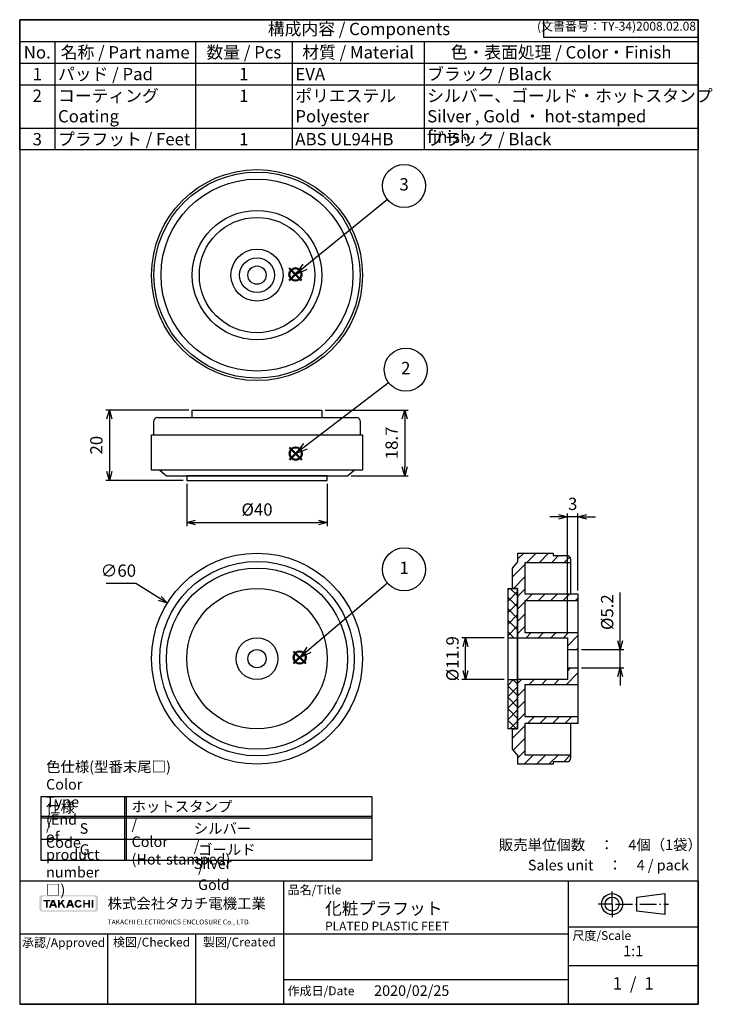
# Model space of a CAD drawing. Units: millimetres. Extents: x 0 to 197, y 0 to 280.
import ezdxf
from ezdxf.enums import TextEntityAlignment as Align

# ---------------------------------------------------------------- set-up
doc = ezdxf.new("R2010")
doc.units = ezdxf.units.MM
doc.linetypes.add('gen7a', pattern=[6.875, 4.75, -0.875, 0.375, -0.875])
doc.layers.add('7A', color=4, linetype='gen7a')
doc.layers.add('RAHM2', color=1, linetype='Continuous')
doc.layers.add('AM_12', color=7, linetype='Continuous', lineweight=50, plot=False)
for name, color, linetype, lineweight in [('AM_5', 3, 'Continuous', 25), ('AM_8', 1, 'Continuous', 25), ('TK2', 2, 'Continuous', 25), ('本体', 8, 'Continuous', 25), ('ｺｰﾃｨﾝｸﾞ', 7, 'Continuous', 25), ('ﾊﾟｯﾄﾞ', 2, 'Continuous', 25)]:
    doc.layers.add(name, color=color, linetype=linetype, lineweight=lineweight)
doc.styles.add('ACISOTS', font='isocp.shx', dxfattribs={"height": 1, "bigfont": 'extfont.shx'})
doc.styles.get("Standard").update_dxf_attribs({"font": 'ISOCP.SHX', "bigfont": 'EXTFONT.SHX'})
doc.styles.add('takachi1', font='txt', dxfattribs={"height": 2.5})
doc.dimstyles.new('AM_ISO$0', dxfattribs={"dimtxt": 3.5, "dimasz": 2.5, "dimexe": 1, "dimexo": 1, "dimgap": 1.5, "dimtad": 1, "dimdsep": 46, "dimtxsty": 'STANDARD', "dimblk": 'OPEN30', "dimcen": 0, "dimclrd": 3, "dimclre": 3, "dimclrt": 2, "dimadec": 0, "dimazin": 2, "dimtp": 0.1, "dimtm": 0.1, "dimtfac": 0.71, "dimtmove": 0, "dimatfit": 3, "dimldrblk": 'OPEN30', "dimfxl": 1, "dimlwd": -1, "dimlwe": -1, "dimarcsym": 0})
doc.dimstyles.new('AM_ISO$3', dxfattribs={"dimtxt": 3.5, "dimasz": 2.5, "dimexe": 1, "dimexo": 1, "dimgap": 1.5, "dimtad": 1, "dimtoh": 1, "dimdsep": 46, "dimtxsty": 'STANDARD', "dimblk": 'OPEN30', "dimcen": 0, "dimclrd": 3, "dimclre": 3, "dimclrt": 2, "dimadec": 0, "dimazin": 2, "dimtp": 0.1, "dimtm": 0.1, "dimtfac": 0.71, "dimtofl": 0, "dimtmove": 0, "dimatfit": 0, "dimldrblk": 'OPEN30', "dimfxl": 1, "dimlwd": -1, "dimlwe": -1, "dimarcsym": 0})
pattern_1 = [(45, (72.73307122612724, 64.75045293736417), (-1.767766952966368, 1.767766952966368), [])]

# ---------------------------------------------------------------- blocks, each defined once
blk = doc.blocks.new('TK-A4')
for p, q in [((149, 280.0000000000001), (149, 275)), ((149, 275), (193, 275))]:
    blk.add_line(p, q)
blk.add_lwpolyline([(0, 0), (193, 0), (193, 280), (0, 280)], close=True)
at = {"insert": (192.3592953827349, 276.1085429872271), "char_height": 2.5, "width": 43.07840397728298, "attachment_point": 9}
blk.add_mtext('(文書番号：TY-34)2008.02.08', dxfattribs=at)
blk = doc.blocks.new('A$C0FAF06CF')
at = {"layer": 'AM_8'}
h = blk.add_hatch(color=1, dxfattribs=at)
edge = h.paths.add_edge_path()
edge.add_line((-8.013599999999968, -2.41150000000041), (8.013600000000068, -2.411500000000414))
edge.add_arc((8.013600000000054, -1.773380000000512), 0.6381199999999012, 270, 360)
edge.add_line((8.651719999999955, -1.773380000000512), (8.651719999999967, 1.773379999999486))
edge.add_arc((8.013600000000025, 1.773379999999429), 0.638119999999958, 5.1039e-12, 90.00000000000126)
edge.add_line((8.013599999999997, 2.41149999999939), (-8.013599999999997, 2.411499999999387))
edge.add_arc((-8.013600000000025, 1.773379999999436), 0.638119999999951, 89.99999999999682, 179.9999999999955)
edge.add_line((-8.651719999999983, 1.773379999999486), (-8.651719999999983, -1.773380000000505))
edge.add_arc((-8.013600000000025, -1.773380000000457), 0.638119999999951, 180.0000000000043, 270.0000000000045)
edge = h.paths.add_edge_path(flags=16)
edge.add_line((-7.47193999999996, 2.092439999999486), (7.471940000000017, 2.092439999999479))
edge.add_arc((7.471940000000046, 1.550779999999479), 0.5416600000000003, 7.958078640513122e-13, 90.00000000000148, ccw=False)
edge.add_line((8.013600000000025, 1.550779999999486), (8.013600000000025, -1.550780000000505))
edge.add_arc((7.471940000000017, -1.550780000000502), 0.5416600000000074, 270, 359.99999999999966, ccw=False)
edge.add_line((7.471940000000017, -2.092440000000506), (-7.47193999999996, -2.092440000000513))
edge.add_arc((-7.47193999999996, -1.550780000000505), 0.5416600000000074, 180, 270, ccw=False)
edge.add_line((-8.013599999999968, -1.550780000000505), (-8.013599999999968, 1.550779999999486))
edge.add_arc((-7.47193999999996, 1.550779999999486), 0.5416600000000003, 90, 180, ccw=False)
for points in [[(-5.453699999999969, 0.5935999999994924), (-5.453699999999969, 1.038799999999492), (-7.531299999999987, 1.038799999999492), (-7.531299999999987, 0.5935999999994924), (-6.759619999999983, 0.5935999999994924), (-6.759619999999983, -1.224300000000516), (-6.225379999999972, -1.224300000000516), (-6.225379999999972, 0.5935999999994924)], [(-3.146079999999983, 1.038799999999492), (-3.146079999999983, -1.224300000000516), (-2.671199999999942, -1.224300000000516), (-2.671199999999942, -0.6184186206901412), (-2.193432261217481, -0.1027759420753025), (-1.520149446800417, -1.224300000000516), (-0.9571799999999939, -1.224300000000516), (-1.851807874889658, 0.2659306476478651), (-1.135707252964408, 1.038799999999492), (-1.788279380580377, 1.038799999999492), (-2.671199999999942, 0.085886028951558), (-2.671199999999942, 1.038799999999492)], [(4.304715008555604, 1.038799999999492), (4.304715008555604, -1.224300000000516), (4.775885008555576, -1.224300000000516), (4.775885008555576, -0.315350000000512), (5.829525008555606, -0.315350000000512), (5.829525008555606, -1.224300000000516), (6.300695008555578, -1.224300000000516), (6.300695008555578, 1.038799999999492), (5.829525008555606, 1.038799999999492), (5.829525008555606, 0.1298499999994878), (4.775885008555576, 0.1298499999994878), (4.775885008555576, 1.038799999999492)], [(7.280135008555589, -1.224300000000516), (7.280135008555589, 1.038799999999492), (6.805255008555604, 1.038799999999492), (6.805255008555604, -1.224300000000516)]]:
    blk.add_hatch(color=1, dxfattribs=at).paths.add_polyline_path(points)
h = blk.add_hatch(color=1, dxfattribs=at)
h.paths.add_polyline_path([(-5.264049114754044, -1.224300000000516), (-5.084217508196672, -0.734580000000511), (-4.161102491803262, -0.734580000000511), (-3.981270885245876, -1.224300000000516), (-3.420619999999971, -1.224300000000516), (-4.251659999999958, 1.038799999999492), (-4.993659999999977, 1.038799999999492), (-5.82469999999995, -1.224300000000516)])
h.paths.add_polyline_path([(-4.332759934426206, -0.2671200000005083), (-4.912560065573728, -0.2671200000005083), (-4.622659999999967, 0.5223399999994971)], flags=16)
h = blk.add_hatch(color=1, dxfattribs=at)
h.paths.add_polyline_path([(-0.1961891147540484, -1.224300000000516), (-0.0163575081966769, -0.734580000000511), (0.9067575081967476, -0.734580000000511), (1.086589114754119, -1.224300000000516), (1.64724000000001, -1.224300000000516), (0.8162000000000375, 1.038799999999492), (0.0742000000000189, 1.038799999999492), (-0.7568399999999543, -1.224300000000516)])
h.paths.add_polyline_path([(0.7351000655737892, -0.2671200000005083), (0.1552999344262673, -0.2671200000005083), (0.4452000000000283, 0.5223399999994971)], flags=16)
h = blk.add_hatch(color=1, dxfattribs=at)
edge = h.paths.add_edge_path()
edge.add_ellipse((2.878960000000006, -0.0927500000005264), major_axis=(0, 0.7271600000000495), ratio=0.8673469387754511, start_angle=308.5505407908052, end_angle=246.5820184016549)
edge.add_line((3.469375036740871, -0.3484654247793539), (3.94113500855559, -0.5527900000005097))
edge.add_arc((2.878960000000006, -0.0927500000005122), 1.157520000000026, 38.550540790803325, 336.58201840165333, ccw=False)
edge.add_line((3.784208621486186, 0.6286219454599618), (3.397792961318373, 0.3206961337928842))
blk = doc.blocks.new('TK-仕様書(和英併記)NEW')
for p, q in [((0, 35), (-193, 35)), ((-193, 35), (-193, 0)), ((-118, 35), (-118, 0)), ((-37, 35), (-37, 0)), ((0, 35), (0, 0)), ((-17.5, 30.5), (-9.5, 31.5)), ((-9.5, 31.5), (-9.5, 25.5)), ((-17.5, 26.5), (-17.5, 30.5)), ((-9.5, 25.5), (-17.5, 26.5)), ((-193, 19.99999999999993), (-37, 19.99999999999993)), ((-168.0000000000001, 19.99999999999993), (-168, 0)), ((-143.0000000000001, 19.99999999999993), (-143, 0)), ((-37, 22), (0, 22)), ((-37, 11), (0, 11)), ((-37.00000000000012, 7), (-118, 7)), ((0, 0), (-193, 0))]:
    blk.add_line(p, q)
for radius in [3, 2]:
    blk.add_circle((-24.5, 28.5), radius)
at = {"layer": '7A'}
for p, q in [((-24.5, 28.5), (-24.5, 32.07478664473149)), ((-24.5, 28.5), (-28.5, 28.5)), ((-24.5, 28.5), (-24.5, 24.78991724228479)), ((-23.5, 28.5), (-8.5, 28.5))]:
    blk.add_line(p, q, dxfattribs=at)
at = {"xscale": 0.9599999999999999, "yscale": 0.9599999999999999, "zscale": 0.9599999999999999}
blk.add_blockref('A$C0FAF06CF', (-179.073778946163, 28.68781725888325), dxfattribs=at)
at = {"attachment_point": 4}
for s, insert, char_height, width in [('{\\fMS Gothic|b0|i0|c128|p49;株式会社タカチ電機工業}', (-167.9945135240808, 28.68781725888325), 3, 42.88159814155517), ('{\\fArial|b0|i0|c128|p34;TAKACHI ELECTRONICS ENCLOSURE Co., LTD.}', (-167.9945135240808, 23.41115279672572), 1.399999999999999, 44.44830780058135)]:
    blk.add_mtext(s, dxfattribs=dict(at, insert=insert, char_height=char_height, width=width))
for tag, height, p in [('品名', 3.5, (-106.1561493930892, 27.24999999999994)), ('TITLE', 2.5, (-106.1561493930892, 22.24999999999994)), ('型番', 3.5, (-106.1391682485609, 11.75))]:
    blk.add_attdef(tag, text='', height=height).set_placement(p, align=Align.MIDDLE_LEFT)
for tag, height, p in [('GEN-TITLE-SCA', 3, (-18.5, 14.79266317345349)), ('承認', 3.5, (-180.7195176573868, 7.729076668239944)), ('検図', 3.5, (-155.5000000000001, 7.72907666823994)), ('製図', 3.5, (-130.5000000000001, 7.72907666823994)), ('ページNO.', 3.5, (-23, 5.5)), ('総ページ数', 3.5, (-14, 5.5)), ('GEN-TITLE-DAT', 3, (-81.5, 3.5))]:
    blk.add_attdef(tag, text='', height=height).set_placement(p, align=Align.MIDDLE)
at = {"layer": 'RAHM2', "char_height": 2.5}
for s, insert, width, attachment_point in [('品名/Title', (-116.8002551371314, 33.80103540727967), 90, 1), ('尺度/Scale', (-35.80025513713144, 20.80103540727967), 20, 1), ('承認/Approved', (-180.5000000000001, 18.8010354072796), 22.21535073038012, 2), ('検図/Checked', (-155.5, 18.92584712714763), 19.85268515870859, 2), ('製図/Created', (-130.5, 18.95800561859732), 19.44564691649168, 2), ('作成日/Date', (-116.8002551371314, 3.5), 17.84866863742184, 4)]:
    blk.add_mtext(s, dxfattribs=dict(at, insert=insert, width=width, attachment_point=attachment_point))
at = {"layer": 'RAHM2', "color": 0, "insert": (-18.5, 5.5), "char_height": 3.5, "width": 4.469919821818734, "attachment_point": 5}
blk.add_mtext('/', dxfattribs=at)
blk = doc.blocks.new('_Open30')
at = {"color": 0, "linetype": 'ByBlock', "lineweight": -2}
for p, q in [((-1, 0.26794919), (0, 0)), ((0, 0), (-1, -0.26794919)), ((0, 0), (-1, 0))]:
    blk.add_line(p, q, dxfattribs=at)
blk = doc.blocks.new('*D19')
at = {"layer": 'AM_5', "color": 3}
for p, q in [((48.10007284389107, 169.0028989395274), (24.50007184389109, 169.0028989395274)), ((25.50007184389108, 166.5028989395274), (25.50007184389108, 151.5028989395274)), ((46.50007284389107, 149.0028989395274), (24.50007184389108, 149.0028989395274))]:
    blk.add_line(p, q, dxfattribs=at)
at = {"layer": 'Defpoints', "color": 0}
for p in [(49.10007284389107, 169.0028989395274), (25.50007184389108, 149.0028989395274), (47.50007284389107, 149.0028989395274)]:
    blk.add_point(p, dxfattribs=at)
at = {"layer": 'AM_5', "color": 3, "xscale": 2.5, "yscale": 2.5, "zscale": 2.5}
for p, rotation in [((25.50007184389109, 169.0028989395274), 90), ((25.50007184389108, 149.0028989395274), 270)]:
    blk.add_blockref('_Open30', p, dxfattribs=dict(at, rotation=rotation))
at = {"layer": 'AM_5', "color": 2, "insert": (22.24972735570208, 159.0028989395274), "char_height": 3.5, "attachment_point": 5, "rotation": 90}
blk.add_mtext('20', dxfattribs=at)
blk = doc.blocks.new('*D20')
at = {"layer": 'AM_5', "color": 3}
for p, q in [((47.50007284389107, 148.0028989395274), (47.50007284389107, 136.0028979395274)), ((87.50007284389108, 148.0028989395274), (87.50007284389108, 136.0028979395274)), ((50.00007284389107, 137.0028979395274), (85.00007284389108, 137.0028979395274))]:
    blk.add_line(p, q, dxfattribs=at)
at = {"layer": 'Defpoints', "color": 0}
for p in [(47.50007284389107, 149.0028989395274), (87.50007284389108, 149.0028989395274), (87.50007284389108, 137.0028979395274)]:
    blk.add_point(p, dxfattribs=at)
at = {"layer": 'AM_5', "color": 3, "xscale": 2.5, "yscale": 2.5, "zscale": 2.5, "rotation": 180}
blk.add_blockref('_Open30', (47.50007284389107, 137.0028979395274), dxfattribs=at)
at = {"layer": 'AM_5', "color": 3, "xscale": 2.5, "yscale": 2.5, "zscale": 2.5}
blk.add_blockref('_Open30', (87.50007284389108, 137.0028979395274), dxfattribs=at)
at = {"layer": 'AM_5', "color": 2, "insert": (67.50007284389108, 140.2528979395273), "char_height": 3.5, "attachment_point": 5}
blk.add_mtext('%%c40', dxfattribs=at)
blk = doc.blocks.new('*D21')
at = {"layer": 'AM_5', "color": 3}
for p, q in [((86.9000728438911, 169.0028989395274), (110.5000738438911, 169.0028989395274)), ((109.5000738438911, 166.5028989395274), (109.500073843891, 152.8028989395274)), ((94.25007284389108, 150.3028989395274), (110.500073843891, 150.3028989395274))]:
    blk.add_line(p, q, dxfattribs=at)
at = {"layer": 'Defpoints', "color": 0}
for p in [(85.90007284389107, 169.0028989395274), (93.25007284389108, 150.3028989395274), (109.500073843891, 150.3028989395274)]:
    blk.add_point(p, dxfattribs=at)
at = {"layer": 'AM_5', "color": 3, "xscale": 2.5, "yscale": 2.5, "zscale": 2.5}
for p, rotation in [((109.5000738438911, 169.0028989395274), 90), ((109.500073843891, 150.3028989395274), 270)]:
    blk.add_blockref('_Open30', p, dxfattribs=dict(at, rotation=rotation))
at = {"layer": 'AM_5', "color": 2, "insert": (106.250073843891, 159.6528989395274), "char_height": 3.5, "attachment_point": 5, "rotation": 90}
blk.add_mtext('18.7', dxfattribs=at)
blk = doc.blocks.new('*D22')
at = {"layer": 'AM_5', "color": 3}
for p, q in [((33.05792357215331, 119.6227407253045), (24.5551676666415, 119.6227407253045)), ((39.87031735481321, 115.4034174244093), (33.05792357215331, 119.6227407253045))]:
    blk.add_line(p, q, dxfattribs=at)
at = {"layer": 'Defpoints', "color": 0}
for p in [(41.99568316166534, 114.0870511429117), (93.00446252611681, 82.49426038697023)]:
    blk.add_point(p, dxfattribs=at)
at = {"layer": 'AM_5', "color": 3, "xscale": 2.5, "yscale": 2.5, "zscale": 2.5, "rotation": 328.2275878165057}
blk.add_blockref('_Open30', (41.99568316166534, 114.0870511429117), dxfattribs=at)
at = {"layer": 'AM_5', "color": 2, "insert": (28.05654561939741, 122.8727407253045), "char_height": 3.5, "attachment_point": 5}
blk.add_mtext('∅60', dxfattribs=at)
blk = doc.blocks.new('*D23')
at = {"layer": 'AM_5', "color": 3}
for p, q in [((137.7955755057437, 104.240655764941), (125.7955745057438, 104.240655764941)), ((126.7955745057437, 94.84065576494099), (126.7955745057438, 101.740655764941)), ((137.7955755057437, 92.34065576494099), (125.7955745057437, 92.34065576494099))]:
    blk.add_line(p, q, dxfattribs=at)
at = {"layer": 'Defpoints', "color": 0}
for p in [(126.7955745057438, 104.240655764941), (138.7955755057437, 104.240655764941), (138.7955755057437, 92.34065576494099)]:
    blk.add_point(p, dxfattribs=at)
at = {"layer": 'AM_5', "color": 3, "xscale": 2.5, "yscale": 2.5, "zscale": 2.5}
for p, rotation in [((126.7955745057438, 104.240655764941), 90), ((126.7955745057437, 92.34065576494099), 270)]:
    blk.add_blockref('_Open30', p, dxfattribs=dict(at, rotation=rotation))
at = {"layer": 'AM_5', "color": 2, "insert": (123.5455745057437, 98.29065576494102), "char_height": 3.5, "attachment_point": 5, "rotation": 90}
blk.add_mtext('%%c11.9', dxfattribs=at)
blk = doc.blocks.new('*D24')
at = {"layer": 'AM_5', "color": 3}
for p, q in [((153.2955755057437, 138.6000973502905), (150.7955755057437, 138.6000973502905)), ((155.7955755057437, 105.240655764941), (155.7955755057437, 139.6000973502905)), ((158.7955755057437, 138.6000973502905), (155.7955755057437, 138.6000973502905)), ((158.7955755057437, 117.6906557649409), (158.7955755057437, 139.6000973502905)), ((161.2955755057437, 138.6000973502905), (163.7955755057437, 138.6000973502905))]:
    blk.add_line(p, q, dxfattribs=at)
at = {"layer": 'Defpoints', "color": 0}
for p in [(155.7955755057437, 138.6000973502905), (158.7955755057437, 116.690655764941), (155.7955755057437, 104.240655764941)]:
    blk.add_point(p, dxfattribs=at)
at = {"layer": 'AM_5', "color": 3, "xscale": 2.5, "yscale": 2.5, "zscale": 2.5}
blk.add_blockref('_Open30', (155.7955755057437, 138.6000973502905), dxfattribs=at)
at = {"layer": 'AM_5', "color": 3, "xscale": 2.5, "yscale": 2.5, "zscale": 2.5, "rotation": 180}
blk.add_blockref('_Open30', (158.7955755057437, 138.6000973502905), dxfattribs=at)
at = {"layer": 'AM_5', "color": 2, "insert": (157.2955755057437, 141.8500973502905), "char_height": 3.5, "attachment_point": 5}
blk.add_mtext('3', dxfattribs=at)
blk = doc.blocks.new('*D25')
at = {"layer": 'AM_5', "color": 3}
for p, q in [((170.7955755057437, 103.3906557649409), (170.7955755057437, 117.1508624578543)), ((159.7955755057437, 100.890655764941), (171.7955755057437, 100.890655764941)), ((170.7955755057437, 95.69065576494098), (170.7955755057437, 100.890655764941)), ((159.7955755057437, 95.690655764941), (171.7955755057437, 95.69065576494098)), ((170.7955755057437, 93.19065576494098), (170.7955755057437, 90.69065576494098))]:
    blk.add_line(p, q, dxfattribs=at)
at = {"layer": 'Defpoints', "color": 0}
for p in [(158.7955755057437, 100.890655764941), (170.7955755057437, 100.890655764941), (158.7955755057437, 95.690655764941)]:
    blk.add_point(p, dxfattribs=at)
at = {"layer": 'AM_5', "color": 3, "xscale": 2.5, "yscale": 2.5, "zscale": 2.5}
for p, rotation in [((170.7955755057437, 100.890655764941), 270), ((170.7955755057437, 95.69065576494098), 90)]:
    blk.add_blockref('_Open30', p, dxfattribs=dict(at, rotation=rotation))
at = {"layer": 'AM_5', "color": 2, "insert": (167.5452310175547, 111.5207591113977), "char_height": 3.5, "attachment_point": 5, "rotation": 90}
blk.add_mtext('%%c5.2', dxfattribs=at)
blk = doc.blocks.new('*S26')
at = {"layer": 'AM_12', "color": 4}
for p, q in [((77.88622330040266, 96.87617161790583), (81.38622330040266, 100.3761716179058)), ((77.88622330040266, 100.3761716179058), (81.38622330040266, 96.87617161790583))]:
    blk.add_line(p, q, dxfattribs=at)
blk.add_circle((79.63622330040266, 98.62617161790581), 1.75, dxfattribs=at)
blk = doc.blocks.new('*S27')
at = {"layer": 'AM_12', "color": 4}
for p, q in [((76.7488315987207, 154.8763386327887), (80.2488315987207, 158.3763386327887)), ((76.7488315987207, 158.3763386327887), (80.2488315987207, 154.8763386327887))]:
    blk.add_line(p, q, dxfattribs=at)
blk.add_circle((78.4988315987207, 156.6263386327887), 1.75, dxfattribs=at)
blk = doc.blocks.new('*S28')
at = {"layer": 'AM_12', "color": 4}
for p, q in [((76.68874375663268, 205.8249352497333), (80.18874375663268, 209.3249352497334)), ((76.68874375663268, 209.3249352497334), (80.18874375663268, 205.8249352497333))]:
    blk.add_line(p, q, dxfattribs=at)
blk.add_circle((78.43874375663268, 207.5749352497334), 1.75, dxfattribs=at)
blk = doc.blocks.new('*S29')
at = {"layer": 'AM_5', "color": 3}
blk.add_line((104.9431186998082, 176.775188540344), (81.28279988999525, 158.7475445607477), dxfattribs=at)
at = {"layer": 'AM_5', "color": 3, "linetype": 'Continuous'}
for p, q in [((80.71442447977542, 159.4935068964073), (78.4988305275217, 156.6263386327887)), ((81.28279988999525, 158.7475445607477), (78.4988305275217, 156.6263386327887)), ((78.4988305275217, 156.6263386327887), (81.85117530021508, 158.0015822250881))]:
    blk.add_line(p, q, dxfattribs=at)
at = {"layer": 'AM_5', "color": 3}
blk.add_circle((109.8150650841369, 180.4872989142724), 6.125, dxfattribs=at)
at = {"layer": 'AM_5', "color": 7, "insert": (109.8150650841369, 180.4872989142724), "char_height": 3.5, "attachment_point": 5, "style": 'ACISOTS'}
blk.add_mtext('2', dxfattribs=at)
blk = doc.blocks.new('*S30')
at = {"layer": 'AM_5', "color": 3}
blk.add_line((104.5784569435439, 228.860335838269), (81.15275884993129, 209.7849408996719), dxfattribs=at)
at = {"layer": 'AM_5', "color": 3, "linetype": 'Continuous'}
for p, q in [((80.5605898019026, 210.5121590455691), (78.43874375663268, 207.5749359057076)), ((81.15275884993129, 209.7849408996719), (78.43874375663268, 207.5749359057076)), ((78.43874375663268, 207.5749359057076), (81.74492789796, 209.0577227537747))]:
    blk.add_line(p, q, dxfattribs=at)
at = {"layer": 'AM_5', "color": 3}
blk.add_circle((109.3279833568165, 232.7278445777066), 6.125, dxfattribs=at)
at = {"layer": 'AM_5', "color": 7, "insert": (109.3279833568165, 232.7278445777066), "char_height": 3.5, "attachment_point": 5, "style": 'ACISOTS'}
blk.add_mtext('3', dxfattribs=at)
blk = doc.blocks.new('*S31')
at = {"layer": 'AM_5', "color": 3}
blk.add_line((104.6470788610702, 119.7332098409041), (82.31102694059979, 100.8834791157497), dxfattribs=at)
at = {"layer": 'AM_5', "color": 3, "linetype": 'Continuous'}
for p, q in [((81.70618357650709, 101.6001902975226), (79.63622437160188, 98.62617292985419)), ((82.31102694059979, 100.8834791157497), (79.63622437160188, 98.62617292985419)), ((79.63622437160188, 98.62617292985419), (82.91587030469248, 100.1667679339768))]:
    blk.add_line(p, q, dxfattribs=at)
at = {"layer": 'AM_5', "color": 3}
blk.add_circle((109.3279833568165, 123.6834956662213), 6.125, dxfattribs=at)
at = {"layer": 'AM_5', "color": 7, "insert": (109.3279833568165, 123.6834956662213), "char_height": 3.5, "attachment_point": 5, "style": 'ACISOTS'}
blk.add_mtext('1', dxfattribs=at)
blk = doc.blocks.new('*S32')
at = {"color": 7}
for p, q in [((0, 280), (193, 280)), ((0, 242.95), (0, 280)), ((193, 280), (193, 242.95)), ((193, 242.95), (0, 242.95))]:
    blk.add_line(p, q, dxfattribs=at)
at = {"color": 1}
for p, q in [((0, 273.825), (193, 273.825)), ((10, 273.825), (10, 267.65)), ((50, 273.825), (50, 267.65)), ((77.5, 273.825), (77.5, 267.65)), ((115, 273.825), (115, 267.65)), ((0, 267.65), (193, 267.65)), ((10, 267.65), (10, 261.475)), ((50, 267.65), (50, 261.475)), ((77.5, 267.65), (77.5, 261.475)), ((115, 267.65), (115, 261.475)), ((0, 261.475), (193, 261.475)), ((10, 261.475), (10, 249.125)), ((50, 261.475), (50, 249.125)), ((77.5, 261.475), (77.5, 249.125)), ((115, 261.475), (115, 249.125)), ((0, 249.125), (193, 249.125)), ((10, 249.125), (10, 242.95)), ((50, 249.125), (50, 242.95)), ((77.5, 249.125), (77.5, 242.95)), ((115, 249.125), (115, 242.95))]:
    blk.add_line(p, q, dxfattribs=at)
at = {"color": 2, "insert": (96.5, 276.9125), "char_height": 3.5, "attachment_point": 5, "style": 'ACISOTS'}
blk.add_mtext('構成内容 / Components', dxfattribs=at)
at = {"color": 2, "char_height": 3.5, "style": 'ACISOTS'}
for s, insert, width, attachment_point in [('No.', (5, 272.475), 8.2, 2), ('名称 / Part name', (30, 272.475), 38.2, 2), ('数量 / Pcs', (63.75, 272.475), 25.7, 2), ('材質 / Material', (96.25, 272.475), 35.7, 2), ('色・表面処理 / Color・Finish', (154, 272.475), 76.19999999999999, 2), ('1', (5, 266.3), 8.2, 2), ('パッド / Pad', (10.9, 266.3), 38.2, 1), ('1', (63.75, 266.3), 25.7, 2), ('EVA', (78.4, 266.3), 35.7, 1), ('ブラック / Black', (115.9, 266.3), 76.19999999999999, 1), ('コーティング        Coating', (10.9, 260.125), 38.2, 1), ('ポリエステル           Polyester', (78.4, 260.125), 35.7, 1), ('シルバー、ゴールド・ホットスタンプ    Silver , Gold ・ hot-stamped finish.', (115.9, 260.125), 76.19999999999999, 1), ('2', (5, 260.125), 8.2, 2), ('1', (63.75, 260.125), 25.7, 2), ('3', (5, 247.775), 8.2, 2), ('プラフット / Feet', (10.9, 247.775), 38.2, 1), ('1', (63.75, 247.775), 25.7, 2), ('ABS UL94HB', (78.4, 247.775), 35.7, 1), ('ブラック / Black', (115.9, 247.775), 76.19999999999999, 1)]:
    blk.add_mtext(s, dxfattribs=dict(at, insert=insert, width=width, attachment_point=attachment_point))

msp = doc.modelspace()

# ---------------------------------------------------------------- hatches: boundary and pattern name
at = {"layer": 'AM_8'}
h = msp.add_hatch(dxfattribs=at)
h.set_pattern_fill('_U', color=256, scale=2.5, angle=45, style=0, pattern_type=0)
h.set_pattern_definition(pattern_1)
edge = h.paths.add_edge_path()
edge.add_line((158.7955755057437, 100.890655764941), (158.7955755057437, 105.690655764941))
edge.add_line((158.7955755057437, 105.690655764941), (143.6955755057437, 105.690655764941))
edge.add_line((143.6955755057437, 105.690655764941), (143.6955755057437, 114.690655764941))
edge.add_line((143.6955755057437, 114.690655764941), (158.7955755057437, 114.690655764941))
edge.add_line((158.7955755057437, 114.690655764941), (158.7955755057437, 116.690655764941))
edge.add_line((158.7955755057437, 116.690655764941), (143.6955755057437, 116.690655764941))
edge.add_line((143.6955755057437, 116.690655764941), (143.6955755057437, 125.590655764941))
edge.add_line((143.6955755057437, 125.590655764941), (156.6955755057437, 125.590655764941))
edge.add_line((156.6955755057437, 125.590655764941), (156.6955755057437, 126.590655764941))
edge.add_arc((155.6955755057437, 126.590655764941), 1, 1.6284e-12, 90)
edge.add_line((155.6955755057437, 127.590655764941), (151.6955755057437, 127.590655764941))
edge.add_line((151.6955755057437, 127.590655764941), (151.6955755057437, 128.290655764941))
edge.add_line((151.6955755057437, 128.290655764941), (141.6955755057437, 128.290655764941))
edge.add_line((141.6955755057437, 128.290655764941), (141.6955755057437, 125.940655764941))
edge.add_line((141.6955755057437, 125.940655764941), (140.0955755057437, 124.040655764941))
edge.add_line((140.0955755057437, 124.040655764941), (140.0955755057437, 118.290655764941))
edge.add_line((140.0955755057437, 118.290655764941), (141.5955755057437, 118.290655764941))
edge.add_line((141.5955755057437, 118.290655764941), (141.5955755057437, 104.240655764941))
edge.add_line((141.5955755057437, 104.240655764941), (155.7955755057437, 104.240655764941))
edge.add_line((155.7955755057437, 104.240655764941), (155.7955755057437, 100.890655764941))
edge.add_line((155.7955755057437, 100.890655764941), (158.7955755057437, 100.890655764941))
h = msp.add_hatch(dxfattribs=at)
h.set_pattern_fill('_U', color=256, scale=2.299999999999999, angle=45, style=0, double=1, pattern_type=0)
h.set_pattern_definition([(45, (72.73307122612724, 64.75045293736417), (-1.626345596729058, 1.626345596729059), []), (135, (72.73307122612724, 64.75045293736417), (-1.626345596729059, -1.626345596729058), [])])
h.paths.add_polyline_path([(138.7955755057437, 118.290655764941), (138.7955755057437, 104.240655764941), (141.5955755057437, 104.240655764941), (141.5955755057437, 118.290655764941)])
h = msp.add_hatch(dxfattribs=at)
h.set_pattern_fill('_U', color=256, scale=2.5, angle=45, style=0, pattern_type=0)
h.set_pattern_definition(pattern_1)
edge = h.paths.add_edge_path()
edge.add_line((155.7955755057437, 95.690655764941), (155.7955755057437, 92.34065576494099))
edge.add_line((155.7955755057437, 92.34065576494099), (141.5955755057437, 92.34065576494099))
edge.add_line((141.5955755057437, 92.34065576494099), (141.5955755057437, 78.290655764941))
edge.add_line((141.5955755057437, 78.290655764941), (140.0955755057437, 78.290655764941))
edge.add_line((140.0955755057437, 78.290655764941), (140.0955755057437, 72.540655764941))
edge.add_line((140.0955755057437, 72.540655764941), (141.6955755057437, 70.64065576494102))
edge.add_line((141.6955755057437, 70.64065576494102), (141.6955755057437, 68.290655764941))
edge.add_line((141.6955755057437, 68.290655764941), (151.6955755057437, 68.290655764941))
edge.add_line((151.6955755057437, 68.290655764941), (151.6955755057437, 68.99065576494098))
edge.add_line((151.6955755057437, 68.99065576494098), (155.6955755057437, 68.99065576494098))
edge.add_arc((155.6955755057437, 69.99065576494098), 1, 270, 360)
edge.add_line((156.6955755057437, 69.99065576494098), (156.6955755057437, 70.990655764941))
edge.add_line((156.6955755057437, 70.990655764941), (143.6955755057437, 70.990655764941))
edge.add_line((143.6955755057437, 70.990655764941), (143.6955755057437, 79.890655764941))
edge.add_line((143.6955755057437, 79.890655764941), (156.6955755057437, 79.89065576494102))
edge.add_line((156.6955755057437, 79.89065576494102), (158.7955755057437, 79.89065576494097))
edge.add_line((158.7955755057437, 79.89065576494097), (158.7955755057437, 81.89065576494099))
edge.add_line((158.7955755057437, 81.89065576494099), (143.6955755057437, 81.89065576494099))
edge.add_line((143.6955755057437, 81.89065576494099), (143.6955755057437, 90.89065576494097))
edge.add_line((143.6955755057437, 90.89065576494097), (158.7955755057437, 90.89065576494097))
edge.add_line((158.7955755057437, 90.89065576494097), (158.7955755057437, 95.690655764941))
edge.add_line((158.7955755057437, 95.690655764941), (155.7955755057437, 95.690655764941))
h = msp.add_hatch(dxfattribs=at)
h.set_pattern_fill('_U', color=256, scale=2.299999999999999, angle=45, style=0, double=1, pattern_type=0)
h.set_pattern_definition([(45, (-14.13470191794249, 6.078903504397885), (-1.626345596729058, 1.626345596729059), []), (135, (-14.13470191794249, 6.078903504397885), (-1.626345596729059, -1.626345596729058), [])])
h.paths.add_polyline_path([(141.5955755057437, 78.290655764941), (141.5955755057437, 92.34065576494099), (138.7955755057437, 92.34065576494099), (138.7955755057437, 78.290655764941)])

# ---------------------------------------------------------------- linework, layer by layer
for p, q in [((6.000000000000028, 59), (6, 41)), ((100.2813188976377, 59), (6.000000000000028, 59)), ((100.2813188976378, 41), (100.2813188976377, 59)), ((5.999999999999914, 41), (100.2813188976377, 41))]:
    msp.add_line(p, q)
for p, q in [((29.84999999999991, 59), (29.84999999999991, 41)), ((30.32499999999993, 59), (30.32499999999993, 41)), ((6.000000000000056, 53.47500000000001), (100.2813188976377, 53.475)), ((6.000000000000056, 53), (100.2813188976377, 53)), ((5.999999999999943, 47), (100.2813188976377, 46.99999999999998))]:
    msp.add_line(p, q, dxfattribs=at)
at = {"layer": '本体'}
for p, q in [((49.10007284389107, 166.9028989395274), (49.10007284389107, 169.0028989395274)), ((49.10007284389107, 169.0028989395274), (85.90007284389107, 169.0028989395274)), ((85.90007284389107, 169.0028989395274), (85.90007284389107, 166.9028989395274)), ((38.20007284389109, 161.9028989395274), (38.20007284389106, 165.9028989395274)), ((39.20007284389106, 166.9028989395274), (95.80007284389107, 166.9028989395274)), ((96.80007284389107, 165.9028989395274), (96.80007284389107, 161.9028989395274)), ((37.50007284389108, 151.9028989395274), (37.50007284389108, 161.9028989395274)), ((37.50007284389108, 161.9028989395274), (97.50007284389108, 161.9028989395274)), ((97.50007284389108, 161.9028989395274), (97.50007284389108, 151.9028989395274)), ((97.50007284389108, 151.9028989395274), (37.50007284389108, 151.9028989395274)), ((39.85007284389107, 151.9028989395274), (41.75007284389107, 150.3028989395274)), ((93.25007284389108, 150.3028989395274), (95.15007284389107, 151.9028989395274)), ((41.75007284389107, 150.3028989395274), (93.25007284389108, 150.3028989395274)), ((141.6955755057437, 125.940655764941), (141.6955755057437, 128.290655764941)), ((141.6955755057437, 128.290655764941), (151.6955755057437, 128.290655764941)), ((151.6955755057437, 128.290655764941), (151.6955755057437, 127.590655764941)), ((151.6955755057437, 127.590655764941), (155.6955755057437, 127.590655764941)), ((156.6955755057437, 126.590655764941), (156.6955755057437, 116.690655764941)), ((141.6955755057437, 125.940655764941), (140.0955755057437, 124.040655764941)), ((140.0955755057437, 124.040655764941), (140.0955755057437, 118.290655764941)), ((156.6955755057437, 125.590655764941), (143.6955755057437, 125.590655764941)), ((143.6955755057437, 125.590655764941), (143.6955755057437, 116.690655764941)), ((141.5955755057437, 118.290655764941), (140.0955755057437, 118.290655764941)), ((141.5955755057437, 78.290655764941), (141.5955755057437, 118.290655764941)), ((143.6955755057437, 116.690655764941), (158.7955755057437, 116.690655764941)), ((158.7955755057437, 116.690655764941), (158.7955755057437, 79.89065576494097)), ((158.7955755057437, 114.690655764941), (143.6955755057437, 114.690655764941)), ((143.6955755057437, 114.690655764941), (143.6955755057437, 105.690655764941)), ((141.5955755057437, 104.240655764941), (155.7955755057437, 104.240655764941)), ((143.6955755057437, 105.690655764941), (158.7955755057437, 105.690655764941)), ((155.7955755057437, 104.240655764941), (155.7955755057437, 92.34065576494099)), ((155.7955755057437, 100.890655764941), (158.7955755057437, 100.890655764941)), ((155.7955755057437, 95.690655764941), (158.7955755057437, 95.690655764941)), ((155.7955755057437, 92.34065576494099), (141.5955755057437, 92.34065576494099)), ((158.7955755057437, 90.89065576494097), (143.6955755057437, 90.89065576494097)), ((143.6955755057437, 90.89065576494097), (143.6955755057437, 81.89065576494099)), ((143.6955755057437, 81.89065576494099), (158.7955755057437, 81.89065576494099)), ((158.7955755057437, 79.890655764941), (143.6955755057437, 79.890655764941)), ((143.6955755057437, 79.890655764941), (143.6955755057437, 70.990655764941)), ((156.6955755057437, 79.89065576494102), (156.6955755057437, 69.99065576494098)), ((140.0955755057437, 78.290655764941), (140.0955755057437, 72.540655764941)), ((140.0955755057437, 78.290655764941), (141.5955755057437, 78.290655764941)), ((140.0955755057437, 72.540655764941), (141.6955755057437, 70.64065576494102)), ((141.6955755057437, 68.290655764941), (141.6955755057437, 70.64065576494102)), ((143.6955755057437, 70.990655764941), (156.6955755057437, 70.990655764941)), ((151.6955755057437, 68.290655764941), (141.6955755057437, 68.290655764941)), ((155.6955755057437, 68.99065576494098), (151.6955755057437, 68.99065576494098)), ((151.6955755057437, 68.99065576494098), (151.6955755057437, 68.290655764941))]:
    msp.add_line(p, q, dxfattribs=at)
for centre, radius in [((67.50007284389108, 207.3611844611443), 30), ((67.50007284389108, 207.3611844611443), 29.3), ((67.50007284389108, 207.3611844611443), 27.3), ((67.50007284389108, 207.3611844611443), 18.4), ((67.50007284389108, 207.3611844611443), 16.4), ((67.50007284389108, 207.3611844611443), 7.4), ((67.50007284389108, 207.3611844611443), 4.95), ((67.50007284389108, 207.3611844611443), 2.6), ((67.50007284389108, 98.290655764941), 30), ((67.50007284389108, 98.290655764941), 27.65), ((67.50007284389108, 98.290655764941), 25.75), ((67.50007284389108, 98.290655764941), 20), ((67.50007284389108, 98.290655764941), 5.95), ((67.50007284389108, 98.290655764941), 2.6)]:
    msp.add_circle(centre, radius, dxfattribs=at)
for centre, start, end in [((39.20007284389106, 165.9028989395274), 90, 180), ((95.80007284389107, 165.9028989395274), 0, 90), ((155.6955755057437, 126.590655764941), 0, 90), ((155.6955755057437, 69.99065576494098), 270, 0)]:
    msp.add_arc(centre, 1, start, end, dxfattribs=at)
at = {"layer": 'ｺｰﾃｨﾝｸﾞ'}
for p, q in [((37.50007284389108, 161.9028989395274), (97.50007284389108, 161.9028989395274)), ((37.50007284389108, 151.9028989395274), (37.50007284389108, 161.9028989395274)), ((97.50007284389108, 161.9028989395274), (97.50007284389108, 151.9028989395274)), ((97.50007284389108, 151.9028989395274), (37.50007284389108, 151.9028989395274)), ((141.6955755057437, 128.290655764941), (151.6955755057437, 128.290655764941)), ((151.6955755057437, 68.290655764941), (141.6955755057437, 68.290655764941))]:
    msp.add_line(p, q, dxfattribs=at)
for centre in [(67.50007284389108, 207.3611844611443), (67.50007284389108, 98.290655764941)]:
    msp.add_circle(centre, 30, dxfattribs=at)
at = {"layer": 'ﾊﾟｯﾄﾞ'}
for p, q in [((47.50007284389107, 150.3028989395274), (47.50007284389107, 149.0028989395274)), ((87.50007284389108, 150.3028989395274), (47.50007284389107, 150.3028989395274)), ((47.50007284389107, 149.0028989395274), (87.50007284389108, 149.0028989395274)), ((87.50007284389108, 149.0028989395274), (87.50007284389108, 150.3028989395274)), ((138.7955755057437, 118.290655764941), (138.7955755057437, 78.290655764941)), ((138.7955755057437, 118.290655764941), (141.5955755057437, 118.290655764941)), ((141.5955755057437, 118.290655764941), (141.5955755057437, 78.290655764941)), ((138.7955755057437, 104.240655764941), (141.5955755057437, 104.240655764941)), ((138.7955755057437, 92.34065576494099), (141.5955755057437, 92.340655764941)), ((141.5955755057437, 78.290655764941), (138.7955755057437, 78.290655764941))]:
    msp.add_line(p, q, dxfattribs=at)
for radius in [20, 5.95]:
    msp.add_circle((67.50007284389108, 98.290655764941), radius, dxfattribs=at)

# ---------------------------------------------------------------- block references
at = {"lineweight": 0}
msp.add_blockref('TK-A4', (0, 0), dxfattribs=at)
msp.add_blockref('*S32', (0, 0))
msp.add_blockref('TK-仕様書(和英併記)NEW', (193, 0), dxfattribs=at).add_auto_attribs({'品名': '化粧プラフット', 'TITLE': 'PLATED PLASTIC FEET', 'GEN-TITLE-DAT': '2020/02/25', 'GEN-TITLE-SCA': '1:1', 'ページNO.': '1', '総ページ数': '1'})
at = {"layer": 'AM_12'}
for name in ['*S28', '*S27', '*S26']:
    msp.add_blockref(name, (0, 0), dxfattribs=at)
at = {"layer": 'AM_5'}
for name in ['*S30', '*S29', '*S31']:
    msp.add_blockref(name, (0, 0), dxfattribs=at)

# ---------------------------------------------------------------- texts
at = {"char_height": 3, "attachment_point": 1, "style": 'takachi1'}
for s, insert in [('販売単位個数\u3000：\u30004個（1袋）', (136.2833273416665, 46.85868819903372)), ('Sales unit\u3000：\u30004 / pack', (144.540112512253, 41.08143040422532))]:
    msp.add_mtext_dynamic_manual_height_columns(s, width=51.14201952979875, gutter_width=12.5, heights=[0], dxfattribs=dict(at, insert=insert))
at = {"layer": 'TK2', "char_height": 3, "width": 1.35e-14, "attachment_point": 1}
for s, insert in [('色仕様(型番末尾□)\\PColor Type (End of product number □)', (7.499999999999914, 69.06149942641679)), ('仕様 / Code', (7.499999999999914, 57.5)), ('ホットスタンプ / Color (Hot-stamped)', (31.82499999999993, 57.74752512348062)), ('S', (17.0590805569459, 51.5)), ('シルバー / Silver', (49.49900829491548, 51.5)), ('G', (17.0590805569459, 45.51066017177982)), ('ゴールド / Gold', (50.7505059468183, 45.51066017177982))]:
    msp.add_mtext(s, dxfattribs=dict(at, insert=insert))

# ---------------------------------------------------------------- dimensions: what is measured, and where the dimension line sits
at = {"layer": 'AM_5'}
for base, p1, p2, picture, middle in [((25.50007184389108, 149.0028989395274), (49.10007284389107, 169.0028989395274), (47.50007284389107, 149.0028989395274), '*D19', (22.24972735570208, 159.0028989395274)), ((109.500073843891, 150.3028989395274), (85.90007284389107, 169.0028989395274), (93.25007284389108, 150.3028989395274), '*D21', (106.250073843891, 159.6528989395274))]:
    dim = msp.add_linear_dim(base=base, p1=p1, p2=p2, angle=90, dimstyle='AM_ISO$0', dxfattribs=at)
    dim.commit()
    dim.dimension.update_dxf_attribs({"geometry": picture, "text_midpoint": middle})
dim = msp.add_linear_dim(base=(87.50007284389108, 137.0028979395274), p1=(47.50007284389107, 149.0028989395274), p2=(87.50007284389108, 149.0028989395274), text='%%c<>', dimstyle='AM_ISO$0', dxfattribs=at)
dim.commit()
dim.dimension.update_dxf_attribs({"geometry": '*D20', "text_midpoint": (67.50007284389108, 140.2528979395273)})
dim = msp.add_linear_dim(base=(155.7955755057437, 138.6000973502905), p1=(158.7955755057437, 116.690655764941), p2=(155.7955755057437, 104.240655764941), dimstyle='AM_ISO$0', dxfattribs=at)
dim.commit()
dim.dimension.update_dxf_attribs({"geometry": '*D24', "text_midpoint": (157.2955755057437, 138.6000973502905), "dimtype": 160})
dim = msp.add_diameter_dim_2p(p1=(93.00446252611681, 82.49426038697023), p2=(41.99568316166534, 114.0870511429117), dimstyle='AM_ISO$3', dxfattribs=at)
dim.commit()
dim.dimension.update_dxf_attribs({"geometry": '*D22', "text_midpoint": (28.05654561939741, 119.6227407253045), "dimtype": 163})
dim = msp.add_linear_dim(base=(170.7955755057437, 100.890655764941), p1=(158.7955755057437, 95.690655764941), p2=(158.7955755057437, 100.890655764941), angle=90, text='%%c<>', dimstyle='AM_ISO$0', dxfattribs=at)
dim.commit()
dim.dimension.update_dxf_attribs({"geometry": '*D25', "text_midpoint": (167.5452310175547, 111.5207591113977)})
dim = msp.add_linear_dim(base=(126.7955745057438, 104.240655764941), p1=(138.7955755057437, 92.34065576494099), p2=(138.7955755057437, 104.240655764941), angle=90, text='%%c<>', dimstyle='AM_ISO$0', dxfattribs=at)
dim.commit()
dim.dimension.update_dxf_attribs({"geometry": '*D23', "text_midpoint": (126.7955745057437, 98.29065576494102), "dimtype": 160})

doc.saveas('drawing.dxf')
